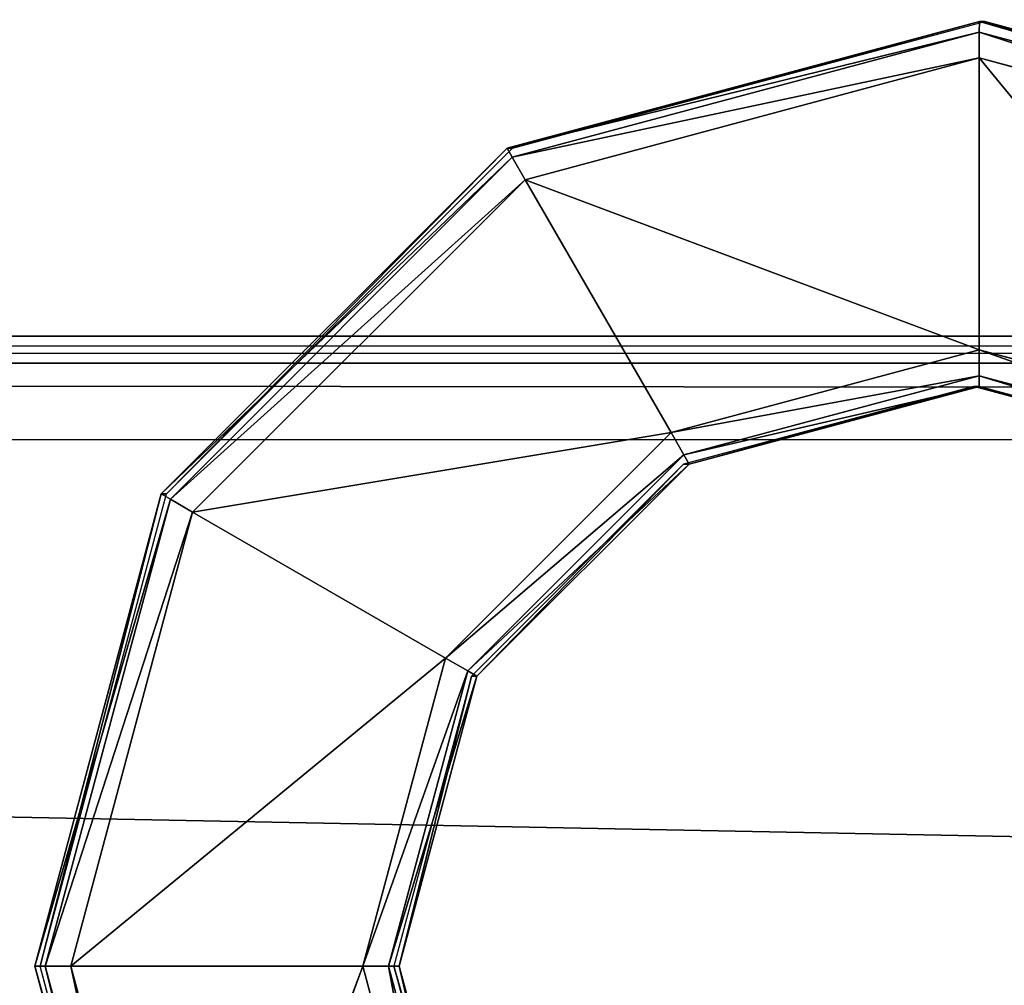
# Model space of a CAD drawing. Extents: x -1.5 to 1.5, y -0.5 to 1.75.
# Drawn here: x -0.56 to -0.55, y -0.25 to -0.23 of the extents above; entities that cross this region are included whole.
import ezdxf

# ---------------------------------------------------------------- set-up
doc = ezdxf.new("R2010")
doc.units = 0
doc.header["$LTSCALE"] = 0.0254
doc.layers.get('0').update_dxf_attribs({"color": 13, "linetype": 'CONTINUOUS'})

# ---------------------------------------------------------------- blocks, each defined once
blk = doc.blocks.new('CHIUS')
at = {"color": 0}
for p, q in [((-0.548026, -0.234511, 0.753699), (-0.55577, -0.236586, 0.753722)), ((-0.548026, -0.234511, 0.753699), (-0.55577, -0.236586, 0.753722)), ((-0.555682, -0.236586, 0.765372), (-0.548026, -0.234511, 0.753699)), ((-0.555682, -0.236586, 0.765372), (-0.548026, -0.234511, 0.753699)), ((-0.555682, -0.236586, 0.765372), (-0.547938, -0.234511, 0.765349)), ((-0.548029, -0.234686, 0.753291), (-0.548026, -0.234511, 0.753699)), ((-0.548029, -0.234686, 0.753291), (-0.548026, -0.234511, 0.753699)), ((-0.547938, -0.234511, 0.765349), (-0.548026, -0.234511, 0.753699)), ((-0.540282, -0.236586, 0.753676), (-0.548026, -0.234511, 0.753699)), ((-0.547938, -0.234511, 0.765349), (-0.548026, -0.234511, 0.753699)), ((-0.548026, -0.234511, 0.753699), (-0.540372, -0.236737, 0.753268)), ((-0.548026, -0.234511, 0.753699), (-0.540372, -0.236737, 0.753268)), ((-0.540282, -0.236586, 0.753676), (-0.548026, -0.234511, 0.753699)), ((-0.547938, -0.234511, 0.765349), (-0.540282, -0.236586, 0.753676)), ((-0.547938, -0.234511, 0.765349), (-0.540282, -0.236586, 0.753676)), ((-0.547938, -0.234511, 0.765349), (-0.540194, -0.236586, 0.765326)), ((-0.548029, -0.234686, 0.753291), (-0.55577, -0.236586, 0.753722)), ((-0.548029, -0.234686, 0.753291), (-0.55577, -0.236586, 0.753722)), ((-0.555685, -0.236737, 0.753313), (-0.548029, -0.234686, 0.753291)), ((-0.555685, -0.236737, 0.753313), (-0.548029, -0.234686, 0.753291)), ((-0.54803, -0.235109, 0.753121), (-0.548029, -0.234686, 0.753291)), ((-0.54803, -0.235109, 0.753121), (-0.548029, -0.234686, 0.753291)), ((-0.540372, -0.236737, 0.753268), (-0.548029, -0.234686, 0.753291)), ((-0.548029, -0.234686, 0.753291), (-0.540585, -0.237103, 0.7531)), ((-0.548029, -0.234686, 0.753291), (-0.540585, -0.237103, 0.7531)), ((-0.540372, -0.236737, 0.753268), (-0.548029, -0.234686, 0.753291)), ((-0.54803, -0.235109, 0.753121), (-0.555685, -0.236737, 0.753313)), ((-0.54803, -0.235109, 0.753121), (-0.555685, -0.236737, 0.753313)), ((-0.555475, -0.237104, 0.753143), (-0.54803, -0.235109, 0.753121)), ((-0.555475, -0.237104, 0.753143), (-0.54803, -0.235109, 0.753121)), ((-0.54803, -0.235109, 0.753121), (-0.54803, -0.239895, 0.753121)), ((-0.54803, -0.235109, 0.753121), (-0.540585, -0.237103, 0.7531)), ((-0.542978, -0.241248, 0.753115), (-0.54803, -0.235109, 0.753121)), ((-0.54803, -0.235109, 0.753121), (-0.54803, -0.239895, 0.753121)), ((-0.542978, -0.241248, 0.753115), (-0.54803, -0.235109, 0.753121)), ((-0.54803, -0.235109, 0.753121), (-0.540585, -0.237103, 0.7531)), ((-0.55577, -0.236586, 0.753722), (-0.561439, -0.242255, 0.753739)), ((-0.55577, -0.236586, 0.753722), (-0.561439, -0.242255, 0.753739)), ((-0.561351, -0.242255, 0.765389), (-0.55577, -0.236586, 0.753722)), ((-0.561351, -0.242255, 0.765389), (-0.55577, -0.236586, 0.753722)), ((-0.561351, -0.242255, 0.765389), (-0.555682, -0.236586, 0.765372)), ((-0.555682, -0.236586, 0.765372), (-0.55577, -0.236586, 0.753722)), ((-0.555682, -0.236586, 0.765372), (-0.55577, -0.236586, 0.753722)), ((-0.55577, -0.236586, 0.753722), (-0.555685, -0.236737, 0.753313)), ((-0.55577, -0.236586, 0.753722), (-0.555685, -0.236737, 0.753313)), ((-0.555685, -0.236737, 0.753313), (-0.561439, -0.242255, 0.753739)), ((-0.555685, -0.236737, 0.753313), (-0.561439, -0.242255, 0.753739)), ((-0.56129, -0.242342, 0.75333), (-0.555685, -0.236737, 0.753313)), ((-0.56129, -0.242342, 0.75333), (-0.555685, -0.236737, 0.753313)), ((-0.555685, -0.236737, 0.753313), (-0.555475, -0.237104, 0.753143)), ((-0.555685, -0.236737, 0.753313), (-0.555475, -0.237104, 0.753143)), ((-0.555475, -0.237104, 0.753143), (-0.56129, -0.242342, 0.75333)), ((-0.555475, -0.237104, 0.753143), (-0.56129, -0.242342, 0.75333)), ((-0.560925, -0.242554, 0.753158), (-0.555475, -0.237104, 0.753143)), ((-0.560925, -0.242554, 0.753158), (-0.555475, -0.237104, 0.753143)), ((-0.54803, -0.239895, 0.753121), (-0.555475, -0.237104, 0.753143)), ((-0.553082, -0.241249, 0.753128), (-0.555475, -0.237104, 0.753143)), ((-0.54803, -0.239895, 0.753121), (-0.555475, -0.237104, 0.753143)), ((-0.553082, -0.241249, 0.753128), (-0.555475, -0.237104, 0.753143)), ((-0.54803, -0.239895, 0.753121), (-0.553082, -0.241249, 0.753128)), ((-0.54803, -0.239895, 0.753121), (-0.553082, -0.241249, 0.753128)), ((-0.54803, -0.239895, 0.753121), (-0.548031, -0.240318, 0.752952)), ((-0.54803, -0.239895, 0.753121), (-0.548031, -0.240318, 0.752952)), ((-0.542978, -0.241248, 0.753115), (-0.54803, -0.239895, 0.753121)), ((-0.54803, -0.239895, 0.753121), (-0.54319, -0.241614, 0.752948)), ((-0.54803, -0.239895, 0.753121), (-0.54319, -0.241614, 0.752948)), ((-0.542978, -0.241248, 0.753115), (-0.54803, -0.239895, 0.753121)), ((-0.548031, -0.240318, 0.752952), (-0.553082, -0.241249, 0.753128)), ((-0.548031, -0.240318, 0.752952), (-0.553082, -0.241249, 0.753128)), ((-0.552872, -0.241615, 0.752957), (-0.548031, -0.240318, 0.752952)), ((-0.552872, -0.241615, 0.752957), (-0.548031, -0.240318, 0.752952)), ((-0.548031, -0.240318, 0.752952), (-0.548034, -0.240492, 0.752544)), ((-0.548031, -0.240318, 0.752952), (-0.548034, -0.240492, 0.752544)), ((-0.54319, -0.241614, 0.752948), (-0.548031, -0.240318, 0.752952)), ((-0.548031, -0.240318, 0.752952), (-0.543281, -0.241766, 0.75254)), ((-0.548031, -0.240318, 0.752952), (-0.543281, -0.241766, 0.75254)), ((-0.54319, -0.241614, 0.752948), (-0.548031, -0.240318, 0.752952)), ((-0.548122, -0.240492, 0.738523), (-0.552876, -0.241766, 0.738527)), ((-0.548034, -0.240492, 0.752544), (-0.552872, -0.241615, 0.752957)), ((-0.548034, -0.240492, 0.752544), (-0.552872, -0.241615, 0.752957)), ((-0.552787, -0.241766, 0.752548), (-0.548122, -0.240492, 0.738523)), ((-0.552787, -0.241766, 0.752548), (-0.548122, -0.240492, 0.738523)), ((-0.552787, -0.241766, 0.752548), (-0.548034, -0.240492, 0.752544)), ((-0.552787, -0.241766, 0.752548), (-0.548034, -0.240492, 0.752544)), ((-0.548034, -0.240492, 0.752544), (-0.548122, -0.240492, 0.738523)), ((-0.543369, -0.241766, 0.738519), (-0.548122, -0.240492, 0.738523)), ((-0.548034, -0.240492, 0.752544), (-0.548122, -0.240492, 0.738523)), ((-0.548034, -0.240492, 0.752544), (-0.543369, -0.241766, 0.738519)), ((-0.548034, -0.240492, 0.752544), (-0.543369, -0.241766, 0.738519)), ((-0.548034, -0.240492, 0.752544), (-0.543281, -0.241766, 0.75254)), ((-0.548034, -0.240492, 0.752544), (-0.543281, -0.241766, 0.75254)), ((-0.553082, -0.241249, 0.753128), (-0.560925, -0.242554, 0.753158)), ((-0.553082, -0.241249, 0.753128), (-0.560925, -0.242554, 0.753158)), ((-0.553082, -0.241249, 0.753128), (-0.55678, -0.244947, 0.753132)), ((-0.553082, -0.241249, 0.753128), (-0.55678, -0.244947, 0.753132)), ((-0.553082, -0.241249, 0.753128), (-0.552872, -0.241615, 0.752957)), ((-0.553082, -0.241249, 0.753128), (-0.552872, -0.241615, 0.752957)), ((-0.552872, -0.241615, 0.752957), (-0.55678, -0.244947, 0.753132)), ((-0.552872, -0.241615, 0.752957), (-0.55678, -0.244947, 0.753132)), ((-0.556416, -0.245158, 0.752961), (-0.552872, -0.241615, 0.752957)), ((-0.556416, -0.245158, 0.752961), (-0.552872, -0.241615, 0.752957)), ((-0.552872, -0.241615, 0.752957), (-0.552787, -0.241766, 0.752548)), ((-0.552872, -0.241615, 0.752957), (-0.552787, -0.241766, 0.752548)), ((-0.552787, -0.241766, 0.752548), (-0.556416, -0.245158, 0.752961)), ((-0.552787, -0.241766, 0.752548), (-0.556416, -0.245158, 0.752961)), ((-0.552876, -0.241766, 0.738527), (-0.556355, -0.245246, 0.73853)), ((-0.556267, -0.245246, 0.752552), (-0.552876, -0.241766, 0.738527)), ((-0.556267, -0.245246, 0.752552), (-0.552876, -0.241766, 0.738527)), ((-0.556267, -0.245246, 0.752552), (-0.552787, -0.241766, 0.752548)), ((-0.556267, -0.245246, 0.752552), (-0.552787, -0.241766, 0.752548)), ((-0.552787, -0.241766, 0.752548), (-0.552876, -0.241766, 0.738527)), ((-0.552787, -0.241766, 0.752548), (-0.552876, -0.241766, 0.738527)), ((-0.561439, -0.242255, 0.753739), (-0.563514, -0.249999, 0.753745)), ((-0.561439, -0.242255, 0.753739), (-0.563514, -0.249999, 0.753745)), ((-0.563426, -0.249999, 0.765395), (-0.561439, -0.242255, 0.753739)), ((-0.563426, -0.249999, 0.765395), (-0.561439, -0.242255, 0.753739)), ((-0.563426, -0.249999, 0.765395), (-0.561351, -0.242255, 0.765389)), ((-0.561351, -0.242255, 0.765389), (-0.561439, -0.242255, 0.753739)), ((-0.561351, -0.242255, 0.765389), (-0.561439, -0.242255, 0.753739)), ((-0.561439, -0.242255, 0.753739), (-0.56129, -0.242342, 0.75333)), ((-0.561439, -0.242255, 0.753739), (-0.56129, -0.242342, 0.75333)), ((-0.56129, -0.242342, 0.75333), (-0.563514, -0.249999, 0.753745)), ((-0.56129, -0.242342, 0.75333), (-0.563514, -0.249999, 0.753745)), ((-0.563342, -0.249999, 0.753336), (-0.56129, -0.242342, 0.75333)), ((-0.563342, -0.249999, 0.753336), (-0.56129, -0.242342, 0.75333)), ((-0.56129, -0.242342, 0.75333), (-0.560925, -0.242554, 0.753158)), ((-0.56129, -0.242342, 0.75333), (-0.560925, -0.242554, 0.753158)), ((-0.560925, -0.242554, 0.753158), (-0.563342, -0.249999, 0.753336)), ((-0.560925, -0.242554, 0.753158), (-0.563342, -0.249999, 0.753336)), ((-0.56292, -0.249999, 0.753164), (-0.560925, -0.242554, 0.753158)), ((-0.56292, -0.249999, 0.753164), (-0.560925, -0.242554, 0.753158)), ((-0.560925, -0.242554, 0.753158), (-0.55678, -0.244947, 0.753132)), ((-0.560925, -0.242554, 0.753158), (-0.55678, -0.244947, 0.753132)), ((-0.55678, -0.244947, 0.753132), (-0.56292, -0.249999, 0.753164)), ((-0.55678, -0.244947, 0.753132), (-0.56292, -0.249999, 0.753164)), ((-0.558134, -0.249999, 0.753134), (-0.55678, -0.244947, 0.753132)), ((-0.558134, -0.249999, 0.753134), (-0.55678, -0.244947, 0.753132)), ((-0.55678, -0.244947, 0.753132), (-0.556416, -0.245158, 0.752961)), ((-0.55678, -0.244947, 0.753132), (-0.556416, -0.245158, 0.752961)), ((-0.556416, -0.245158, 0.752961), (-0.558134, -0.249999, 0.753134)), ((-0.556416, -0.245158, 0.752961), (-0.558134, -0.249999, 0.753134)), ((-0.557713, -0.249999, 0.752962), (-0.556416, -0.245158, 0.752961)), ((-0.557713, -0.249999, 0.752962), (-0.556416, -0.245158, 0.752961)), ((-0.556416, -0.245158, 0.752961), (-0.556267, -0.245246, 0.752552)), ((-0.556416, -0.245158, 0.752961), (-0.556267, -0.245246, 0.752552)), ((-0.556267, -0.245246, 0.752552), (-0.557713, -0.249999, 0.752962)), ((-0.556267, -0.245246, 0.752552), (-0.557713, -0.249999, 0.752962)), ((-0.556355, -0.245246, 0.73853), (-0.557629, -0.249999, 0.738531)), ((-0.556267, -0.245246, 0.752552), (-0.55754, -0.249999, 0.752553)), ((-0.55754, -0.249999, 0.752553), (-0.556355, -0.245246, 0.73853)), ((-0.55754, -0.249999, 0.752553), (-0.556355, -0.245246, 0.73853)), ((-0.556267, -0.245246, 0.752552), (-0.55754, -0.249999, 0.752553)), ((-0.556267, -0.245246, 0.752552), (-0.556355, -0.245246, 0.73853)), ((-0.556267, -0.245246, 0.752552), (-0.556355, -0.245246, 0.73853)), ((-0.563514, -0.249999, 0.753745), (-0.563426, -0.249999, 0.765395)), ((-0.563514, -0.249999, 0.753745), (-0.561439, -0.257743, 0.753739)), ((-0.561351, -0.257743, 0.765389), (-0.563514, -0.249999, 0.753745)), ((-0.563514, -0.249999, 0.753745), (-0.563426, -0.249999, 0.765395)), ((-0.561351, -0.257743, 0.765389), (-0.563514, -0.249999, 0.753745)), ((-0.563342, -0.249999, 0.753336), (-0.563514, -0.249999, 0.753745)), ((-0.563342, -0.249999, 0.753336), (-0.563514, -0.249999, 0.753745)), ((-0.563514, -0.249999, 0.753745), (-0.561439, -0.257743, 0.753739)), ((-0.561351, -0.257743, 0.765389), (-0.563426, -0.249999, 0.765395)), ((-0.56292, -0.249999, 0.753164), (-0.563342, -0.249999, 0.753336)), ((-0.563342, -0.249999, 0.753336), (-0.56129, -0.257655, 0.75333)), ((-0.561439, -0.257743, 0.753739), (-0.563342, -0.249999, 0.753336)), ((-0.561439, -0.257743, 0.753739), (-0.563342, -0.249999, 0.753336)), ((-0.56292, -0.249999, 0.753164), (-0.563342, -0.249999, 0.753336)), ((-0.563342, -0.249999, 0.753336), (-0.56129, -0.257655, 0.75333)), ((-0.560925, -0.257444, 0.753158), (-0.56292, -0.249999, 0.753164)), ((-0.56292, -0.249999, 0.753164), (-0.558134, -0.249999, 0.753134)), ((-0.56292, -0.249999, 0.753164), (-0.558134, -0.249999, 0.753134)), ((-0.560925, -0.257444, 0.753158), (-0.56292, -0.249999, 0.753164)), ((-0.56129, -0.257655, 0.75333), (-0.56292, -0.249999, 0.753164)), ((-0.56129, -0.257655, 0.75333), (-0.56292, -0.249999, 0.753164)), ((-0.558134, -0.249999, 0.753134), (-0.560925, -0.257444, 0.753158)), ((-0.558134, -0.249999, 0.753134), (-0.560925, -0.257444, 0.753158)), ((-0.557713, -0.249999, 0.752962), (-0.558134, -0.249999, 0.753134)), ((-0.558134, -0.249999, 0.753134), (-0.55678, -0.255051, 0.753132)), ((-0.557713, -0.249999, 0.752962), (-0.558134, -0.249999, 0.753134)), ((-0.558134, -0.249999, 0.753134), (-0.55678, -0.255051, 0.753132)), ((-0.55754, -0.249999, 0.752553), (-0.557713, -0.249999, 0.752962)), ((-0.557713, -0.249999, 0.752962), (-0.556416, -0.254839, 0.752961)), ((-0.55678, -0.255051, 0.753132), (-0.557713, -0.249999, 0.752962)), ((-0.55678, -0.255051, 0.753132), (-0.557713, -0.249999, 0.752962)), ((-0.55754, -0.249999, 0.752553), (-0.557713, -0.249999, 0.752962)), ((-0.557713, -0.249999, 0.752962), (-0.556416, -0.254839, 0.752961)), ((-0.557629, -0.249999, 0.738531), (-0.55754, -0.249999, 0.752553)), ((-0.557629, -0.249999, 0.738531), (-0.556355, -0.254752, 0.73853)), ((-0.556267, -0.254752, 0.752552), (-0.557629, -0.249999, 0.738531)), ((-0.557629, -0.249999, 0.738531), (-0.55754, -0.249999, 0.752553)), ((-0.556267, -0.254752, 0.752552), (-0.557629, -0.249999, 0.738531)), ((-0.556267, -0.254752, 0.752552), (-0.55754, -0.249999, 0.752553)), ((-0.556267, -0.254752, 0.752552), (-0.55754, -0.249999, 0.752553)), ((-0.556416, -0.254839, 0.752961), (-0.55754, -0.249999, 0.752553)), ((-0.556416, -0.254839, 0.752961), (-0.55754, -0.249999, 0.752553))]:
    blk.add_line(p, q, dxfattribs=at)
at = {"color": 252}
mesh = blk.add_polyface(dxfattribs=at)
corners = [(-0.555682, -0.236586, 0.765372), (-0.548026, -0.234511, 0.753699), (-0.55577, -0.236586, 0.753722)]
mesh.append_faces([[corners[k] for k in face] for face in [(0, 1, 2)]], dxfattribs={"color": 252})
mesh = blk.add_polyface(dxfattribs=at)
corners = [(-0.55577, -0.236586, 0.753722), (-0.548026, -0.234511, 0.753699), (-0.548029, -0.234686, 0.753291)]
mesh.append_faces([[corners[k] for k in face] for face in [(0, 1, 2)]], dxfattribs={"color": 252})
mesh = blk.add_polyface(dxfattribs=at)
corners = [(-0.555682, -0.236586, 0.765372), (-0.547938, -0.234511, 0.765349), (-0.548026, -0.234511, 0.753699)]
mesh.append_faces([[corners[k] for k in face] for face in [(0, 1, 2)]], dxfattribs={"color": 252})
mesh = blk.add_polyface(dxfattribs=at)
corners = [(-0.548026, -0.234511, 0.753699), (-0.540372, -0.236737, 0.753268), (-0.548029, -0.234686, 0.753291)]
mesh.append_faces([[corners[k] for k in face] for face in [(0, 1, 2)]], dxfattribs={"color": 252})
mesh = blk.add_polyface(dxfattribs=at)
corners = [(-0.547938, -0.234511, 0.765349), (-0.540282, -0.236586, 0.753676), (-0.548026, -0.234511, 0.753699)]
mesh.append_faces([[corners[k] for k in face] for face in [(0, 1, 2)]], dxfattribs={"color": 252})
mesh = blk.add_polyface(dxfattribs=at)
corners = [(-0.548026, -0.234511, 0.753699), (-0.540282, -0.236586, 0.753676), (-0.540372, -0.236737, 0.753268)]
mesh.append_faces([[corners[k] for k in face] for face in [(0, 1, 2)]], dxfattribs={"color": 252})
mesh = blk.add_polyface(dxfattribs=at)
corners = [(-0.547938, -0.234511, 0.765349), (-0.540194, -0.236586, 0.765326), (-0.540282, -0.236586, 0.753676)]
mesh.append_faces([[corners[k] for k in face] for face in [(0, 1, 2)]], dxfattribs={"color": 252})
mesh = blk.add_polyface(dxfattribs=at)
corners = [(-0.55577, -0.236586, 0.753722), (-0.548029, -0.234686, 0.753291), (-0.555685, -0.236737, 0.753313)]
mesh.append_faces([[corners[k] for k in face] for face in [(0, 1, 2)]], dxfattribs={"color": 252})
mesh = blk.add_polyface(dxfattribs=at)
corners = [(-0.548029, -0.234686, 0.753291), (-0.54803, -0.235109, 0.753121), (-0.555685, -0.236737, 0.753313)]
mesh.append_faces([[corners[k] for k in face] for face in [(0, 1, 2)]], dxfattribs={"color": 252})
mesh = blk.add_polyface(dxfattribs=at)
corners = [(-0.540585, -0.237103, 0.7531), (-0.54803, -0.235109, 0.753121), (-0.548029, -0.234686, 0.753291)]
mesh.append_faces([[corners[k] for k in face] for face in [(0, 1, 2)]], dxfattribs={"color": 252})
mesh = blk.add_polyface(dxfattribs=at)
corners = [(-0.540372, -0.236737, 0.753268), (-0.540585, -0.237103, 0.7531), (-0.548029, -0.234686, 0.753291)]
mesh.append_faces([[corners[k] for k in face] for face in [(0, 1, 2)]], dxfattribs={"color": 252})
mesh = blk.add_polyface(dxfattribs=at)
corners = [(-0.54803, -0.235109, 0.753121), (-0.555475, -0.237104, 0.753143), (-0.555685, -0.236737, 0.753313)]
mesh.append_faces([[corners[k] for k in face] for face in [(0, 1, 2)]], dxfattribs={"color": 252})
mesh = blk.add_polyface(dxfattribs=at)
corners = [(-0.54803, -0.239895, 0.753121), (-0.555475, -0.237104, 0.753143), (-0.54803, -0.235109, 0.753121)]
mesh.append_faces([[corners[k] for k in face] for face in [(0, 1, 2)]], dxfattribs={"color": 252})
mesh = blk.add_polyface(dxfattribs=at)
corners = [(-0.540585, -0.237103, 0.7531), (-0.542978, -0.241248, 0.753115), (-0.54803, -0.235109, 0.753121)]
mesh.append_faces([[corners[k] for k in face] for face in [(0, 1, 2)]], dxfattribs={"color": 252})
mesh = blk.add_polyface(dxfattribs=at)
corners = [(-0.542978, -0.241248, 0.753115), (-0.54803, -0.239895, 0.753121), (-0.54803, -0.235109, 0.753121)]
mesh.append_faces([[corners[k] for k in face] for face in [(0, 1, 2)]], dxfattribs={"color": 252})
mesh = blk.add_polyface(dxfattribs=at)
corners = [(-0.561351, -0.242255, 0.765389), (-0.55577, -0.236586, 0.753722), (-0.561439, -0.242255, 0.753739)]
mesh.append_faces([[corners[k] for k in face] for face in [(0, 1, 2)]], dxfattribs={"color": 252})
mesh = blk.add_polyface(dxfattribs=at)
corners = [(-0.55577, -0.236586, 0.753722), (-0.555685, -0.236737, 0.753313), (-0.561439, -0.242255, 0.753739)]
mesh.append_faces([[corners[k] for k in face] for face in [(0, 1, 2)]], dxfattribs={"color": 252})
mesh = blk.add_polyface(dxfattribs=at)
corners = [(-0.561351, -0.242255, 0.765389), (-0.555682, -0.236586, 0.765372), (-0.55577, -0.236586, 0.753722)]
mesh.append_faces([[corners[k] for k in face] for face in [(0, 1, 2)]], dxfattribs={"color": 252})
mesh = blk.add_polyface(dxfattribs=at)
corners = [(-0.555685, -0.236737, 0.753313), (-0.56129, -0.242342, 0.75333), (-0.561439, -0.242255, 0.753739)]
mesh.append_faces([[corners[k] for k in face] for face in [(0, 1, 2)]], dxfattribs={"color": 252})
mesh = blk.add_polyface(dxfattribs=at)
corners = [(-0.555475, -0.237104, 0.753143), (-0.56129, -0.242342, 0.75333), (-0.555685, -0.236737, 0.753313)]
mesh.append_faces([[corners[k] for k in face] for face in [(0, 1, 2)]], dxfattribs={"color": 252})
mesh = blk.add_polyface(dxfattribs=at)
corners = [(-0.555475, -0.237104, 0.753143), (-0.560925, -0.242554, 0.753158), (-0.56129, -0.242342, 0.75333)]
mesh.append_faces([[corners[k] for k in face] for face in [(0, 1, 2)]], dxfattribs={"color": 252})
mesh = blk.add_polyface(dxfattribs=at)
corners = [(-0.553082, -0.241249, 0.753128), (-0.560925, -0.242554, 0.753158), (-0.555475, -0.237104, 0.753143)]
mesh.append_faces([[corners[k] for k in face] for face in [(0, 1, 2)]], dxfattribs={"color": 252})
mesh = blk.add_polyface(dxfattribs=at)
corners = [(-0.54803, -0.239895, 0.753121), (-0.553082, -0.241249, 0.753128), (-0.555475, -0.237104, 0.753143)]
mesh.append_faces([[corners[k] for k in face] for face in [(0, 1, 2)]], dxfattribs={"color": 252})
mesh = blk.add_polyface(dxfattribs=at)
corners = [(-0.54803, -0.239895, 0.753121), (-0.548031, -0.240318, 0.752952), (-0.553082, -0.241249, 0.753128)]
mesh.append_faces([[corners[k] for k in face] for face in [(0, 1, 2)]], dxfattribs={"color": 252})
mesh = blk.add_polyface(dxfattribs=at)
corners = [(-0.54319, -0.241614, 0.752948), (-0.548031, -0.240318, 0.752952), (-0.54803, -0.239895, 0.753121)]
mesh.append_faces([[corners[k] for k in face] for face in [(0, 1, 2)]], dxfattribs={"color": 252})
mesh = blk.add_polyface(dxfattribs=at)
corners = [(-0.542978, -0.241248, 0.753115), (-0.54319, -0.241614, 0.752948), (-0.54803, -0.239895, 0.753121)]
mesh.append_faces([[corners[k] for k in face] for face in [(0, 1, 2)]], dxfattribs={"color": 252})
mesh = blk.add_polyface(dxfattribs=at)
corners = [(-0.548031, -0.240318, 0.752952), (-0.552872, -0.241615, 0.752957), (-0.553082, -0.241249, 0.753128)]
mesh.append_faces([[corners[k] for k in face] for face in [(0, 1, 2)]], dxfattribs={"color": 252})
mesh = blk.add_polyface(dxfattribs=at)
corners = [(-0.552872, -0.241615, 0.752957), (-0.548031, -0.240318, 0.752952), (-0.548034, -0.240492, 0.752544)]
mesh.append_faces([[corners[k] for k in face] for face in [(0, 1, 2)]], dxfattribs={"color": 252})
mesh = blk.add_polyface(dxfattribs=at)
corners = [(-0.548031, -0.240318, 0.752952), (-0.543281, -0.241766, 0.75254), (-0.548034, -0.240492, 0.752544)]
mesh.append_faces([[corners[k] for k in face] for face in [(0, 1, 2)]], dxfattribs={"color": 252})
mesh = blk.add_polyface(dxfattribs=at)
corners = [(-0.548031, -0.240318, 0.752952), (-0.54319, -0.241614, 0.752948), (-0.543281, -0.241766, 0.75254)]
mesh.append_faces([[corners[k] for k in face] for face in [(0, 1, 2)]], dxfattribs={"color": 252})
mesh = blk.add_polyface(dxfattribs=at)
corners = [(-0.552787, -0.241766, 0.752548), (-0.548122, -0.240492, 0.738523), (-0.552876, -0.241766, 0.738527)]
mesh.append_faces([[corners[k] for k in face] for face in [(0, 1, 2)]], dxfattribs={"color": 252})
mesh = blk.add_polyface(dxfattribs=at)
corners = [(-0.552872, -0.241615, 0.752957), (-0.548034, -0.240492, 0.752544), (-0.552787, -0.241766, 0.752548)]
mesh.append_faces([[corners[k] for k in face] for face in [(0, 1, 2)]], dxfattribs={"color": 252})
mesh = blk.add_polyface(dxfattribs=at)
corners = [(-0.552787, -0.241766, 0.752548), (-0.548034, -0.240492, 0.752544), (-0.548122, -0.240492, 0.738523)]
mesh.append_faces([[corners[k] for k in face] for face in [(0, 1, 2)]], dxfattribs={"color": 252})
mesh = blk.add_polyface(dxfattribs=at)
corners = [(-0.548034, -0.240492, 0.752544), (-0.543369, -0.241766, 0.738519), (-0.548122, -0.240492, 0.738523)]
mesh.append_faces([[corners[k] for k in face] for face in [(0, 1, 2)]], dxfattribs={"color": 252})
mesh = blk.add_polyface(dxfattribs=at)
corners = [(-0.548034, -0.240492, 0.752544), (-0.543281, -0.241766, 0.75254), (-0.543369, -0.241766, 0.738519)]
mesh.append_faces([[corners[k] for k in face] for face in [(0, 1, 2)]], dxfattribs={"color": 252})
mesh = blk.add_polyface(dxfattribs=at)
corners = [(-0.553082, -0.241249, 0.753128), (-0.55678, -0.244947, 0.753132), (-0.560925, -0.242554, 0.753158)]
mesh.append_faces([[corners[k] for k in face] for face in [(0, 1, 2)]], dxfattribs={"color": 252})
mesh = blk.add_polyface(dxfattribs=at)
corners = [(-0.552872, -0.241615, 0.752957), (-0.55678, -0.244947, 0.753132), (-0.553082, -0.241249, 0.753128)]
mesh.append_faces([[corners[k] for k in face] for face in [(0, 1, 2)]], dxfattribs={"color": 252})
mesh = blk.add_polyface(dxfattribs=at)
corners = [(-0.552872, -0.241615, 0.752957), (-0.556416, -0.245158, 0.752961), (-0.55678, -0.244947, 0.753132)]
mesh.append_faces([[corners[k] for k in face] for face in [(0, 1, 2)]], dxfattribs={"color": 252})
mesh = blk.add_polyface(dxfattribs=at)
corners = [(-0.552872, -0.241615, 0.752957), (-0.552787, -0.241766, 0.752548), (-0.556416, -0.245158, 0.752961)]
mesh.append_faces([[corners[k] for k in face] for face in [(0, 1, 2)]], dxfattribs={"color": 252})
mesh = blk.add_polyface(dxfattribs=at)
corners = [(-0.552787, -0.241766, 0.752548), (-0.556267, -0.245246, 0.752552), (-0.556416, -0.245158, 0.752961)]
mesh.append_faces([[corners[k] for k in face] for face in [(0, 1, 2)]], dxfattribs={"color": 252})
mesh = blk.add_polyface(dxfattribs=at)
corners = [(-0.556267, -0.245246, 0.752552), (-0.552876, -0.241766, 0.738527), (-0.556355, -0.245246, 0.73853)]
mesh.append_faces([[corners[k] for k in face] for face in [(0, 1, 2)]], dxfattribs={"color": 252})
mesh = blk.add_polyface(dxfattribs=at)
corners = [(-0.556267, -0.245246, 0.752552), (-0.552787, -0.241766, 0.752548), (-0.552876, -0.241766, 0.738527)]
mesh.append_faces([[corners[k] for k in face] for face in [(0, 1, 2)]], dxfattribs={"color": 252})
mesh = blk.add_polyface(dxfattribs=at)
corners = [(-0.561439, -0.242255, 0.753739), (-0.563514, -0.249999, 0.753745), (-0.563426, -0.249999, 0.765395)]
mesh.append_faces([[corners[k] for k in face] for face in [(0, 1, 2)]], dxfattribs={"color": 252})
mesh = blk.add_polyface(dxfattribs=at)
corners = [(-0.561439, -0.242255, 0.753739), (-0.56129, -0.242342, 0.75333), (-0.563514, -0.249999, 0.753745)]
mesh.append_faces([[corners[k] for k in face] for face in [(0, 1, 2)]], dxfattribs={"color": 252})
mesh = blk.add_polyface(dxfattribs=at)
corners = [(-0.561439, -0.242255, 0.753739), (-0.563426, -0.249999, 0.765395), (-0.561351, -0.242255, 0.765389)]
mesh.append_faces([[corners[k] for k in face] for face in [(0, 1, 2)]], dxfattribs={"color": 252})
mesh = blk.add_polyface(dxfattribs=at)
corners = [(-0.56129, -0.242342, 0.75333), (-0.563342, -0.249999, 0.753336), (-0.563514, -0.249999, 0.753745)]
mesh.append_faces([[corners[k] for k in face] for face in [(0, 1, 2)]], dxfattribs={"color": 252})
mesh = blk.add_polyface(dxfattribs=at)
corners = [(-0.560925, -0.242554, 0.753158), (-0.563342, -0.249999, 0.753336), (-0.56129, -0.242342, 0.75333)]
mesh.append_faces([[corners[k] for k in face] for face in [(0, 1, 2)]], dxfattribs={"color": 252})
mesh = blk.add_polyface(dxfattribs=at)
corners = [(-0.560925, -0.242554, 0.753158), (-0.56292, -0.249999, 0.753164), (-0.563342, -0.249999, 0.753336)]
mesh.append_faces([[corners[k] for k in face] for face in [(0, 1, 2)]], dxfattribs={"color": 252})
mesh = blk.add_polyface(dxfattribs=at)
corners = [(-0.55678, -0.244947, 0.753132), (-0.56292, -0.249999, 0.753164), (-0.560925, -0.242554, 0.753158)]
mesh.append_faces([[corners[k] for k in face] for face in [(0, 1, 2)]], dxfattribs={"color": 252})
mesh = blk.add_polyface(dxfattribs=at)
corners = [(-0.55678, -0.244947, 0.753132), (-0.558134, -0.249999, 0.753134), (-0.56292, -0.249999, 0.753164)]
mesh.append_faces([[corners[k] for k in face] for face in [(0, 1, 2)]], dxfattribs={"color": 252})
mesh = blk.add_polyface(dxfattribs=at)
corners = [(-0.556416, -0.245158, 0.752961), (-0.558134, -0.249999, 0.753134), (-0.55678, -0.244947, 0.753132)]
mesh.append_faces([[corners[k] for k in face] for face in [(0, 1, 2)]], dxfattribs={"color": 252})
mesh = blk.add_polyface(dxfattribs=at)
corners = [(-0.556416, -0.245158, 0.752961), (-0.557713, -0.249999, 0.752962), (-0.558134, -0.249999, 0.753134)]
mesh.append_faces([[corners[k] for k in face] for face in [(0, 1, 2)]], dxfattribs={"color": 252})
mesh = blk.add_polyface(dxfattribs=at)
corners = [(-0.556416, -0.245158, 0.752961), (-0.556267, -0.245246, 0.752552), (-0.557713, -0.249999, 0.752962)]
mesh.append_faces([[corners[k] for k in face] for face in [(0, 1, 2)]], dxfattribs={"color": 252})
mesh = blk.add_polyface(dxfattribs=at)
corners = [(-0.556267, -0.245246, 0.752552), (-0.55754, -0.249999, 0.752553), (-0.557713, -0.249999, 0.752962)]
mesh.append_faces([[corners[k] for k in face] for face in [(0, 1, 2)]], dxfattribs={"color": 252})
mesh = blk.add_polyface(dxfattribs=at)
corners = [(-0.556355, -0.245246, 0.73853), (-0.557629, -0.249999, 0.738531), (-0.55754, -0.249999, 0.752553)]
mesh.append_faces([[corners[k] for k in face] for face in [(0, 1, 2)]], dxfattribs={"color": 252})
mesh = blk.add_polyface(dxfattribs=at)
corners = [(-0.556355, -0.245246, 0.73853), (-0.55754, -0.249999, 0.752553), (-0.556267, -0.245246, 0.752552)]
mesh.append_faces([[corners[k] for k in face] for face in [(0, 1, 2)]], dxfattribs={"color": 252})
mesh = blk.add_polyface(dxfattribs=at)
corners = [(-0.563514, -0.249999, 0.753745), (-0.561439, -0.257743, 0.753739), (-0.561351, -0.257743, 0.765389)]
mesh.append_faces([[corners[k] for k in face] for face in [(0, 1, 2)]], dxfattribs={"color": 252})
mesh = blk.add_polyface(dxfattribs=at)
corners = [(-0.563514, -0.249999, 0.753745), (-0.561351, -0.257743, 0.765389), (-0.563426, -0.249999, 0.765395)]
mesh.append_faces([[corners[k] for k in face] for face in [(0, 1, 2)]], dxfattribs={"color": 252})
mesh = blk.add_polyface(dxfattribs=at)
corners = [(-0.563342, -0.249999, 0.753336), (-0.561439, -0.257743, 0.753739), (-0.563514, -0.249999, 0.753745)]
mesh.append_faces([[corners[k] for k in face] for face in [(0, 1, 2)]], dxfattribs={"color": 252})
mesh = blk.add_polyface(dxfattribs=at)
corners = [(-0.563342, -0.249999, 0.753336), (-0.56129, -0.257655, 0.75333), (-0.561439, -0.257743, 0.753739)]
mesh.append_faces([[corners[k] for k in face] for face in [(0, 1, 2)]], dxfattribs={"color": 252})
mesh = blk.add_polyface(dxfattribs=at)
corners = [(-0.56129, -0.257655, 0.75333), (-0.563342, -0.249999, 0.753336), (-0.56292, -0.249999, 0.753164)]
mesh.append_faces([[corners[k] for k in face] for face in [(0, 1, 2)]], dxfattribs={"color": 252})
mesh = blk.add_polyface(dxfattribs=at)
corners = [(-0.558134, -0.249999, 0.753134), (-0.560925, -0.257444, 0.753158), (-0.56292, -0.249999, 0.753164)]
mesh.append_faces([[corners[k] for k in face] for face in [(0, 1, 2)]], dxfattribs={"color": 252})
mesh = blk.add_polyface(dxfattribs=at)
corners = [(-0.560925, -0.257444, 0.753158), (-0.56129, -0.257655, 0.75333), (-0.56292, -0.249999, 0.753164)]
mesh.append_faces([[corners[k] for k in face] for face in [(0, 1, 2)]], dxfattribs={"color": 252})
mesh = blk.add_polyface(dxfattribs=at)
corners = [(-0.55678, -0.255051, 0.753132), (-0.560925, -0.257444, 0.753158), (-0.558134, -0.249999, 0.753134)]
mesh.append_faces([[corners[k] for k in face] for face in [(0, 1, 2)]], dxfattribs={"color": 252})
mesh = blk.add_polyface(dxfattribs=at)
corners = [(-0.55678, -0.255051, 0.753132), (-0.558134, -0.249999, 0.753134), (-0.557713, -0.249999, 0.752962)]
mesh.append_faces([[corners[k] for k in face] for face in [(0, 1, 2)]], dxfattribs={"color": 252})
mesh = blk.add_polyface(dxfattribs=at)
corners = [(-0.556416, -0.254839, 0.752961), (-0.55678, -0.255051, 0.753132), (-0.557713, -0.249999, 0.752962)]
mesh.append_faces([[corners[k] for k in face] for face in [(0, 1, 2)]], dxfattribs={"color": 252})
mesh = blk.add_polyface(dxfattribs=at)
corners = [(-0.55754, -0.249999, 0.752553), (-0.556416, -0.254839, 0.752961), (-0.557713, -0.249999, 0.752962)]
mesh.append_faces([[corners[k] for k in face] for face in [(0, 1, 2)]], dxfattribs={"color": 252})
mesh = blk.add_polyface(dxfattribs=at)
corners = [(-0.557629, -0.249999, 0.738531), (-0.556355, -0.254752, 0.73853), (-0.556267, -0.254752, 0.752552)]
mesh.append_faces([[corners[k] for k in face] for face in [(0, 1, 2)]], dxfattribs={"color": 252})
mesh = blk.add_polyface(dxfattribs=at)
corners = [(-0.557629, -0.249999, 0.738531), (-0.556267, -0.254752, 0.752552), (-0.55754, -0.249999, 0.752553)]
mesh.append_faces([[corners[k] for k in face] for face in [(0, 1, 2)]], dxfattribs={"color": 252})
mesh = blk.add_polyface(dxfattribs=at)
corners = [(-0.55754, -0.249999, 0.752553), (-0.556267, -0.254752, 0.752552), (-0.556416, -0.254839, 0.752961)]
mesh.append_faces([[corners[k] for k in face] for face in [(0, 1, 2)]], dxfattribs={"color": 252})
blk = doc.blocks.new('CHIUSO_CS4')
at = {"color": 0}
for p, q in [((-0.002813, -0.239671, 0.739661), (-0.87339, -0.24011, 0.740722)), ((-0.002813, -0.239671, 0.739661), (-0.87339, -0.24011, 0.740722)), ((-0.87233, -0.239671, 0.739661), (-0.002813, -0.239671, 0.739661)), ((-0.002813, -0.239671, 0.691813), (-0.87233, -0.239671, 0.739661)), ((-0.002813, -0.239671, 0.691813), (-0.87233, -0.239671, 0.739661)), ((-0.002813, -0.239671, 0.691813), (-0.87233, -0.239671, 0.691813)), ((-0.87233, -0.239671, 0.691813), (-0.002816, -0.24011, 0.690752)), ((-0.87233, -0.239671, 0.691813), (-0.002816, -0.24011, 0.690752)), ((-0.002813, -0.239671, 0.691813), (-0.87233, -0.239671, 0.691813)), ((-0.87233, -0.239671, 0.739661), (-0.002813, -0.239671, 0.739661)), ((-0.87339, -0.24011, 0.690752), (-0.002816, -0.24011, 0.690752)), ((-0.002817, -0.241171, 0.690313), (-0.87339, -0.24011, 0.690752)), ((-0.002817, -0.241171, 0.690313), (-0.87339, -0.24011, 0.690752)), ((-0.87339, -0.24011, 0.690752), (-0.002816, -0.24011, 0.690752)), ((-0.002816, -0.24011, 0.740722), (-0.87339, -0.24011, 0.740722)), ((-0.87339, -0.24011, 0.740722), (-0.002817, -0.241171, 0.741161)), ((-0.87339, -0.24011, 0.740722), (-0.002817, -0.241171, 0.741161)), ((-0.002816, -0.24011, 0.740722), (-0.87339, -0.24011, 0.740722)), ((-0.87383, -0.241481, 0.690313), (-0.002817, -0.241171, 0.690313)), ((-0.87383, -0.241481, 0.690313), (-0.002817, -0.241171, 0.690313)), ((-0.87383, -0.241481, 0.741161), (-0.002817, -0.241171, 0.741161)), ((-0.87383, -0.241481, 0.741161), (-0.002817, -0.241171, 0.741161)), ((-0.002817, -0.258546, 0.690313), (-0.87383, -0.241481, 0.690313)), ((-0.002817, -0.258546, 0.690313), (-0.87383, -0.241481, 0.690313))]:
    blk.add_line(p, q, dxfattribs=at)
at = {"color": 252}
mesh = blk.add_polyface(dxfattribs=at)
corners = [(-0.87233, -0.239671, 0.691813), (-0.002816, -0.24011, 0.690752), (-0.87339, -0.24011, 0.690752)]
mesh.append_faces([[corners[k] for k in face] for face in [(0, 1, 2)]], dxfattribs={"color": 252})
mesh = blk.add_polyface(dxfattribs=at)
corners = [(-0.002816, -0.24011, 0.740722), (-0.002813, -0.239671, 0.739661), (-0.87339, -0.24011, 0.740722)]
mesh.append_faces([[corners[k] for k in face] for face in [(0, 1, 2)]], dxfattribs={"color": 252})
mesh = blk.add_polyface(dxfattribs=at)
corners = [(-0.87339, -0.24011, 0.740722), (-0.002813, -0.239671, 0.739661), (-0.87233, -0.239671, 0.739661)]
mesh.append_faces([[corners[k] for k in face] for face in [(0, 1, 2)]], dxfattribs={"color": 252})
mesh = blk.add_polyface(dxfattribs=at)
corners = [(-0.002813, -0.239671, 0.739661), (-0.002813, -0.239671, 0.691813), (-0.87233, -0.239671, 0.739661)]
mesh.append_faces([[corners[k] for k in face] for face in [(0, 1, 2)]], dxfattribs={"color": 252})
mesh = blk.add_polyface(dxfattribs=at)
corners = [(-0.87233, -0.239671, 0.739661), (-0.002813, -0.239671, 0.691813), (-0.87233, -0.239671, 0.691813)]
mesh.append_faces([[corners[k] for k in face] for face in [(0, 1, 2)]], dxfattribs={"color": 252})
mesh = blk.add_polyface(dxfattribs=at)
corners = [(-0.002813, -0.239671, 0.691813), (-0.002816, -0.24011, 0.690752), (-0.87233, -0.239671, 0.691813)]
mesh.append_faces([[corners[k] for k in face] for face in [(0, 1, 2)]], dxfattribs={"color": 252})
mesh = blk.add_polyface(dxfattribs=at)
corners = [(-0.002817, -0.241171, 0.690313), (-0.87383, -0.241481, 0.690313), (-0.87339, -0.24011, 0.690752)]
mesh.append_faces([[corners[k] for k in face] for face in [(0, 1, 2)]], dxfattribs={"color": 252})
mesh = blk.add_polyface(dxfattribs=at)
corners = [(-0.002817, -0.241171, 0.741161), (-0.87339, -0.24011, 0.740722), (-0.87383, -0.241481, 0.741161)]
mesh.append_faces([[corners[k] for k in face] for face in [(0, 1, 2)]], dxfattribs={"color": 252})
mesh = blk.add_polyface(dxfattribs=at)
corners = [(-0.002816, -0.24011, 0.690752), (-0.002817, -0.241171, 0.690313), (-0.87339, -0.24011, 0.690752)]
mesh.append_faces([[corners[k] for k in face] for face in [(0, 1, 2)]], dxfattribs={"color": 252})
mesh = blk.add_polyface(dxfattribs=at)
corners = [(-0.002816, -0.24011, 0.740722), (-0.87339, -0.24011, 0.740722), (-0.002817, -0.241171, 0.741161)]
mesh.append_faces([[corners[k] for k in face] for face in [(0, 1, 2)]], dxfattribs={"color": 252})
mesh = blk.add_polyface(dxfattribs=at)
corners = [(-0.002817, -0.258546, 0.690313), (-0.87383, -0.241481, 0.690313), (-0.002817, -0.241171, 0.690313)]
mesh.append_faces([[corners[k] for k in face] for face in [(0, 1, 2)]], dxfattribs={"color": 252})
mesh = blk.add_polyface(dxfattribs=at)
corners = [(-0.002817, -0.241171, 0.741161), (-0.87383, -0.258546, 0.741161), (-0.002817, -0.258546, 0.741161)]
mesh.append_faces([[corners[k] for k in face] for face in [(0, 1, 2)]], dxfattribs={"color": 252})
mesh = blk.add_polyface(dxfattribs=at)
corners = [(-0.002817, -0.241171, 0.741161), (-0.87383, -0.241481, 0.741161), (-0.87383, -0.258546, 0.741161)]
mesh.append_faces([[corners[k] for k in face] for face in [(0, 1, 2)]], dxfattribs={"color": 252})
mesh = blk.add_polyface(dxfattribs=at)
corners = [(-0.002817, -0.258546, 0.690313), (-0.87383, -0.258546, 0.690313), (-0.87383, -0.241481, 0.690313)]
mesh.append_faces([[corners[k] for k in face] for face in [(0, 1, 2)]], dxfattribs={"color": 252})
blk = doc.blocks.new('TAVOLO_CHI')
at = {"color": 252}
mesh = blk.add_polyface(dxfattribs=at)
corners = [(-0.514529, -0.099881, 0.765242), (-0.750622, -0.299644, 0.765242), (-0.750622, -0.099881, 0.765242)]
mesh.append_faces([[corners[k] for k in face] for face in [(0, 1, 2)]], dxfattribs={"color": 252})
mesh = blk.add_polyface(dxfattribs=at)
corners = [(-0.514529, -0.299644, 0.765242), (-0.750622, -0.299644, 0.765242), (-0.514529, -0.099881, 0.765242)]
mesh.append_faces([[corners[k] for k in face] for face in [(0, 1, 2)]], dxfattribs={"color": 252})
mesh = blk.add_polyface(dxfattribs=at)
corners = [(-0.514529, -0.299644, 0.776964), (-0.750622, -0.099881, 0.776964), (-0.750622, -0.299644, 0.776964)]
mesh.append_faces([[corners[k] for k in face] for face in [(0, 1, 2)]], dxfattribs={"color": 252})
mesh = blk.add_polyface(dxfattribs=at)
corners = [(-0.514529, -0.099881, 0.776964), (-0.750622, -0.099881, 0.776964), (-0.514529, -0.299644, 0.776964)]
mesh.append_faces([[corners[k] for k in face] for face in [(0, 1, 2)]], dxfattribs={"color": 252})
mesh = blk.add_polyface(dxfattribs=at)
corners = [(-0.493447, -0.32327, 0.781893), (-0.740209, -0.32327, 0.781893), (-0.493447, -0.16165, 0.781893)]
mesh.append_faces([[corners[k] for k in face] for face in [(0, 1, 2)]], dxfattribs={"color": 252})
mesh = blk.add_polyface(dxfattribs=at)
corners = [(-0.493447, -0.16165, 0.781893), (-0.740209, -0.32327, 0.781893), (-0.740209, -0.16165, 0.781893)]
mesh.append_faces([[corners[k] for k in face] for face in [(0, 1, 2)]], dxfattribs={"color": 252})
mesh = blk.add_polyface(dxfattribs=at)
corners = [(-0.493447, -0.16165, 0.793615), (-0.740209, -0.16165, 0.793615), (-0.493447, -0.32327, 0.793615)]
mesh.append_faces([[corners[k] for k in face] for face in [(0, 1, 2)]], dxfattribs={"color": 252})
mesh = blk.add_polyface(dxfattribs=at)
corners = [(-0.493447, -0.32327, 0.793615), (-0.740209, -0.16165, 0.793615), (-0.740209, -0.32327, 0.793615)]
mesh.append_faces([[corners[k] for k in face] for face in [(0, 1, 2)]], dxfattribs={"color": 252})
blk = doc.blocks.new('SKPA36F')
at = {"color": 0}
for name in ['TAVOLO_CHI', 'CHIUS', 'CHIUSO_CS4']:
    blk.add_blockref(name, (0, 0), dxfattribs=at)

msp = doc.modelspace()

# ---------------------------------------------------------------- block references
at = {"color": 0}
msp.add_blockref('SKPA36F', (0, 0), dxfattribs=at)

doc.saveas('drawing.dxf')
